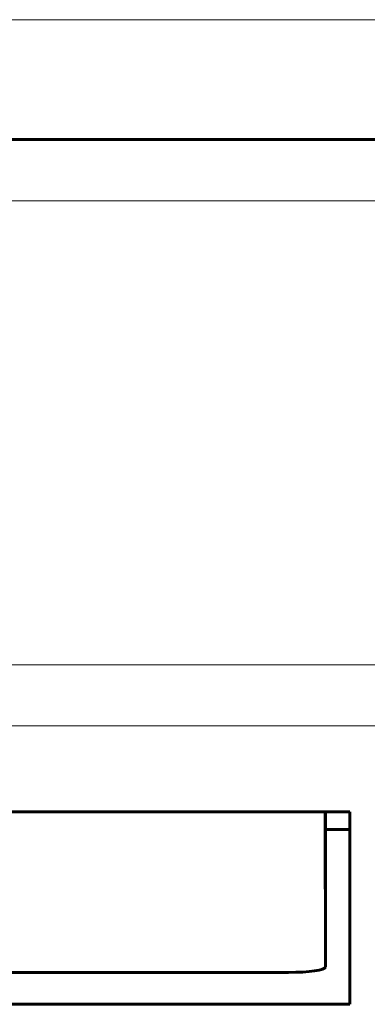
# Model space of a CAD drawing. Units: millimetres. Extents: x -831 to 2099, y 713 to 1900.
# Drawn here: x 72 to 75, y 720 to 728 of the extents above; entities that cross this region are included whole.
import ezdxf

# ---------------------------------------------------------------- set-up
doc = ezdxf.new("R2010")
doc.units = ezdxf.units.MM
doc.linetypes.add('K5LT_BASIC', pattern=[0])
doc.linetypes.add('K5LT_THIN', pattern=[0])

msp = doc.modelspace()

# ---------------------------------------------------------------- linework, layer by layer
at = {"linetype": 'K5LT_THIN', "lineweight": 18}
for p, q in [((180.3662, 727.7031), (-24.1608, 727.7031)), ((40.8736, 726.2293), (179.8543, 726.2293)), ((40.8736, 722.4573), (179.8213, 722.4573)), ((40.8736, 721.9633), (179.8214, 721.9633))]:
    msp.add_line(p, q, dxfattribs=at)
at = {"linetype": 'K5LT_BASIC', "lineweight": 60}
for p, q in [((180.3663, 726.7293), (-24.1608, 726.7293)), ((43.574, 721.2627), (74.574, 721.2627)), ((74.3748, 719.9994), (74.3741, 721.2627)), ((74.3747, 721.2627), (74.3748, 721.1877)), ((74.3748, 719.9994), (74.3748, 721.1877)), ((74.3748, 719.9994), (74.3748, 721.1877)), ((74.3748, 721.1181), (74.574, 721.1181)), ((44.0748, 719.9576), (74.0748, 719.9576)), ((43.5748, 719.6983), (74.5748, 719.6983))]:
    msp.add_line(p, q, dxfattribs=at)
for centre, major_axis, ratio, start_param, end_param in [((74.5837, 1561.8233), (0, -850), 0.000077, -0.149169, -0.136228), ((74.0748, 719.9994), (0.3, 0), 0.139173, 4.712467, 6.283263)]:
    msp.add_ellipse(centre, major_axis=major_axis, ratio=ratio, start_param=start_param, end_param=end_param, dxfattribs=at)

doc.saveas('drawing.dxf')
